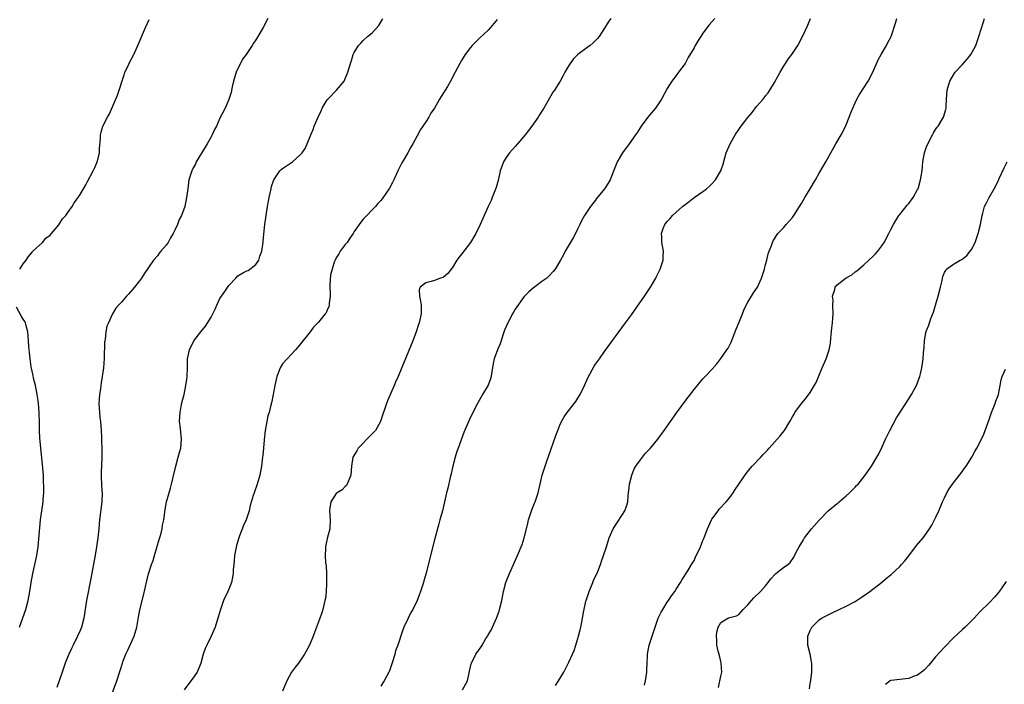
# Model space of a CAD drawing. Units: inches. Extents: x 2619000 to 2622000, y 1494000 to 1497000.
# Drawn here: x 2621560 to 2621780, y 1494638 to 1494787 of the extents above; entities that cross this region are included whole.
import ezdxf

# ---------------------------------------------------------------- set-up
doc = ezdxf.new("R2010")
doc.units = ezdxf.units.IN
doc.header["$MEASUREMENT"] = 0
doc.layers.add('LD26191494_10ft', color=100, linetype='Continuous')

msp = doc.modelspace()

# ---------------------------------------------------------------- linework, layer by layer
at = {"layer": 'LD26191494_10ft'}
for points, elevation in [([(2621560.21, 1494731), (2621561, 1494732.21), (2621561.65, 1494733), (2621562.15, 1494733.85), (2621563.08, 1494734.92), (2621563.19, 1494735), (2621565.28, 1494737), (2621566.07, 1494737.93), (2621567, 1494738.62), (2621567.15, 1494738.85), (2621567.31, 1494739), (2621569, 1494740.92), (2621569.77, 1494742.23), (2621570.52, 1494743), (2621571, 1494743.69), (2621571.96, 1494745), (2621572.3, 1494745.7), (2621573, 1494746.63), (2621573.14, 1494746.86), (2621573.27, 1494747), (2621573.71, 1494747.71), (2621574.46, 1494749), (2621575, 1494749.87), (2621575.38, 1494750.62), (2621576.66, 1494753), (2621577, 1494753.74), (2621577.37, 1494754.63), (2621577.55, 1494755), (2621577.76, 1494755.76), (2621578.06, 1494757), (2621578.08, 1494757.92), (2621578.31, 1494760.31), (2621578.29, 1494761), (2621578.41, 1494761.59), (2621578.84, 1494763), (2621579.86, 1494765), (2621580.28, 1494765.72), (2621581, 1494767.26), (2621582.08, 1494769.92), (2621583.54, 1494774.46), (2621583.76, 1494775), (2621584.44, 1494776.44), (2621584.78, 1494777.22), (2621585.7, 1494779), (2621586.63, 1494781), (2621588.38, 1494785), (2621589.2, 1494786.8)], 8060), ([(2621615.67, 1494787), (2621614.64, 1494785), (2621613.46, 1494783), (2621613, 1494782.28), (2621612.48, 1494781.52), (2621612.19, 1494781), (2621610.82, 1494779), (2621610.05, 1494777.95), (2621609.55, 1494777), (2621609, 1494775.83), (2621608.64, 1494775), (2621608.04, 1494773), (2621607.73, 1494771.73), (2621607.51, 1494770.49), (2621607, 1494768.89), (2621606.14, 1494767), (2621605, 1494764.73), (2621604.2, 1494763), (2621603.78, 1494762.22), (2621603.25, 1494761), (2621603, 1494760.59), (2621602.15, 1494759), (2621601.71, 1494758.29), (2621599.71, 1494755), (2621599.5, 1494754.5), (2621599, 1494753.62), (2621598.68, 1494753), (2621598.07, 1494751), (2621597.78, 1494749), (2621597.54, 1494747), (2621597.12, 1494745), (2621596.39, 1494743), (2621595.91, 1494742.09), (2621595.49, 1494741), (2621595, 1494739.88), (2621594.56, 1494739), (2621593.95, 1494738.05), (2621593.4, 1494737), (2621593, 1494736.4), (2621591.81, 1494735), (2621591.41, 1494734.59), (2621591, 1494733.99), (2621590.11, 1494733), (2621588.04, 1494729.96), (2621587.47, 1494729), (2621587, 1494728.38), (2621585.91, 1494727), (2621584.56, 1494725.44), (2621584.12, 1494725), (2621583, 1494723.62), (2621582.32, 1494723), (2621581.69, 1494722.31), (2621580.93, 1494721), (2621580.9, 1494720.9), (2621580.05, 1494719), (2621579.71, 1494718.29), (2621579.5, 1494717), (2621579.32, 1494715.32), (2621579.24, 1494715), (2621579.21, 1494714.79), (2621579.08, 1494711.08), (2621578.93, 1494708.93), (2621578.69, 1494707), (2621578.42, 1494705.58), (2621578.37, 1494705), (2621578.29, 1494704.29), (2621578.06, 1494703), (2621577.98, 1494702.02), (2621577.93, 1494701), (2621578, 1494700), (2621578.04, 1494699), (2621578.16, 1494697.84), (2621578.26, 1494697), (2621578.41, 1494695), (2621578.5, 1494693.5), (2621578.51, 1494692.51), (2621578.57, 1494691), (2621578.58, 1494689.42), (2621578.57, 1494689), (2621578.41, 1494685.59), (2621578.41, 1494685), (2621578.46, 1494684.46), (2621578.5, 1494683), (2621578.58, 1494681.42), (2621578.62, 1494681), (2621578.55, 1494679), (2621578.08, 1494675), (2621577.88, 1494673), (2621577.65, 1494671), (2621577.38, 1494669), (2621577.07, 1494667.07), (2621576.14, 1494661.86), (2621575.16, 1494657), (2621574.59, 1494653), (2621574.04, 1494651), (2621573.71, 1494650.29), (2621573.16, 1494649), (2621572.15, 1494647), (2621571.78, 1494646.22), (2621571.22, 1494645), (2621570.41, 1494643), (2621569.68, 1494641), (2621568.49, 1494637.51)], 8070), ([(2621580.05, 1494633.95), (2621581.96, 1494639), (2621582.7, 1494641.3), (2621583.18, 1494643), (2621583.29, 1494643.29), (2621583.93, 1494645), (2621584.29, 1494645.71), (2621585.83, 1494649), (2621586.4, 1494651), (2621586.77, 1494653.23), (2621587.09, 1494654.91), (2621587.93, 1494658.07), (2621588.61, 1494661.39), (2621589, 1494662.91), (2621589.71, 1494665), (2621590.06, 1494665.94), (2621590.39, 1494667), (2621591.39, 1494670.61), (2621591.74, 1494671.74), (2621592.06, 1494673), (2621592.18, 1494673.82), (2621592.43, 1494675), (2621592.72, 1494677.28), (2621593.06, 1494679), (2621593.95, 1494682.05), (2621594.19, 1494683), (2621594.53, 1494684.53), (2621595.11, 1494687), (2621595.68, 1494689), (2621595.95, 1494690.05), (2621596.22, 1494691), (2621596.41, 1494693), (2621596.09, 1494696.09), (2621595.98, 1494697), (2621596.07, 1494699), (2621596.34, 1494700.34), (2621596.54, 1494701.46), (2621596.96, 1494703), (2621597.4, 1494705), (2621597.59, 1494706.41), (2621597.68, 1494707), (2621597.75, 1494709), (2621597.77, 1494711), (2621598.17, 1494713), (2621599.18, 1494715), (2621600.7, 1494717), (2621601.74, 1494718.26), (2621603, 1494720.32), (2621603.92, 1494722.08), (2621604.28, 1494723), (2621605, 1494724.47), (2621605.32, 1494725), (2621606.05, 1494726.05), (2621607, 1494727.38), (2621608.51, 1494729), (2621609, 1494729.49), (2621610.25, 1494730.25), (2621611, 1494730.65), (2621611.27, 1494730.73), (2621613, 1494732.05), (2621613.65, 1494733), (2621613.91, 1494733.91), (2621614.36, 1494735), (2621614.56, 1494736.56), (2621614.65, 1494737), (2621614.69, 1494737.31), (2621615.05, 1494741), (2621615.3, 1494743), (2621615.59, 1494745), (2621615.82, 1494746.18), (2621615.96, 1494747), (2621616.41, 1494749), (2621616.53, 1494749.47), (2621617.02, 1494750.98), (2621618.41, 1494753), (2621618.71, 1494753.29), (2621619, 1494753.49), (2621619.88, 1494754.12), (2621621, 1494754.83), (2621621.22, 1494755), (2621623, 1494756.6), (2621623.36, 1494757), (2621624.01, 1494757.99), (2621624.52, 1494759), (2621625.28, 1494761), (2621625.81, 1494762.19), (2621626.08, 1494763), (2621626.86, 1494764.86), (2621627.61, 1494766.39), (2621627.86, 1494767), (2621629, 1494768.84), (2621629.12, 1494769), (2621631.05, 1494771), (2621632.73, 1494773), (2621633.62, 1494775), (2621634.15, 1494777), (2621634.38, 1494777.62), (2621634.78, 1494779), (2621635, 1494779.41), (2621636, 1494781), (2621636.48, 1494781.52), (2621637, 1494782.1), (2621638, 1494783), (2621639, 1494783.85), (2621640.54, 1494785.46), (2621641.29, 1494786.71), (2621641.4, 1494787)], 8080), ([(2621667, 1494786.81), (2621665.51, 1494785), (2621665, 1494784.45), (2621663, 1494782.62), (2621661.37, 1494781), (2621661, 1494780.56), (2621659.83, 1494779), (2621659, 1494777.62), (2621658.65, 1494777), (2621657.62, 1494775), (2621656.54, 1494773), (2621655.84, 1494771.84), (2621654.42, 1494769.58), (2621654.11, 1494769), (2621652.96, 1494767), (2621652.16, 1494765.84), (2621651.67, 1494765), (2621651, 1494763.97), (2621650.36, 1494763), (2621649.8, 1494762.2), (2621649, 1494760.64), (2621648.09, 1494759), (2621647.69, 1494758.31), (2621647.02, 1494757), (2621645.82, 1494755), (2621645.53, 1494754.47), (2621644.77, 1494753), (2621643.85, 1494751), (2621643.59, 1494750.41), (2621642.9, 1494749.1), (2621641.27, 1494746.73), (2621641, 1494746.38), (2621640.33, 1494745.67), (2621639.75, 1494745), (2621639, 1494744.24), (2621637.84, 1494743), (2621637, 1494742.16), (2621636.46, 1494741.54), (2621636.13, 1494741), (2621635, 1494739.42), (2621634.77, 1494739), (2621634.04, 1494737.96), (2621633.44, 1494737), (2621633, 1494736.49), (2621631.89, 1494735), (2621631.55, 1494734.45), (2621631, 1494733.52), (2621630.72, 1494733), (2621630.56, 1494732.56), (2621630.06, 1494731), (2621629.74, 1494729.74), (2621629.53, 1494727.53), (2621629.6, 1494725), (2621629.42, 1494723.42), (2621629.4, 1494723), (2621629.34, 1494722.66), (2621629, 1494721.85), (2621628.71, 1494721.29), (2621628.51, 1494721), (2621627, 1494719.19), (2621625.94, 1494718.06), (2621625.13, 1494717), (2621623, 1494714.34), (2621622.43, 1494713.57), (2621621.89, 1494713), (2621621, 1494712.03), (2621619.99, 1494711), (2621619, 1494709.88), (2621618.45, 1494709), (2621618.15, 1494708.16), (2621617.72, 1494707), (2621617.28, 1494705), (2621616.59, 1494701.41), (2621616.32, 1494700.32), (2621615.96, 1494699), (2621615.73, 1494698.27), (2621615.47, 1494697), (2621615.13, 1494695), (2621614.89, 1494692.89), (2621614.71, 1494691), (2621614.58, 1494689.42), (2621614.52, 1494689), (2621614.31, 1494687), (2621613.91, 1494685), (2621613.29, 1494683), (2621612.61, 1494681), (2621612.45, 1494680.45), (2621611.76, 1494678.24), (2621611.49, 1494677), (2621610.86, 1494675), (2621610.28, 1494673.72), (2621609.4, 1494671.4), (2621609.23, 1494671), (2621608.71, 1494669.29), (2621608.25, 1494667), (2621608.18, 1494665.82), (2621608.06, 1494665), (2621607.94, 1494663.94), (2621607.92, 1494663), (2621607.82, 1494662.18), (2621607.55, 1494661), (2621607, 1494659.53), (2621606.78, 1494659), (2621605.82, 1494657), (2621605.08, 1494655), (2621604.31, 1494652.31), (2621603.9, 1494651), (2621603.06, 1494649), (2621602.05, 1494647), (2621601.72, 1494646.28), (2621601.27, 1494645), (2621600.71, 1494643), (2621599.88, 1494641), (2621599, 1494639.7), (2621598.49, 1494639), (2621596.97, 1494637.03)], 8090), ([(2621692.37, 1494787), (2621691.83, 1494786.17), (2621691, 1494784.85), (2621689.79, 1494783), (2621689.43, 1494782.57), (2621688.41, 1494781.59), (2621687.74, 1494781), (2621687, 1494780.49), (2621685.04, 1494778.96), (2621684.02, 1494777.98), (2621683.27, 1494777), (2621683, 1494776.49), (2621682.1, 1494775), (2621681.75, 1494774.25), (2621681.06, 1494773), (2621679.76, 1494771), (2621679.45, 1494770.55), (2621679, 1494769.75), (2621677.41, 1494767), (2621677, 1494766.34), (2621676.47, 1494765.53), (2621676.15, 1494765), (2621674.76, 1494763), (2621673.98, 1494762.02), (2621673.23, 1494761), (2621671.56, 1494759), (2621671, 1494758.42), (2621669.77, 1494757), (2621669, 1494755.98), (2621668.4, 1494755), (2621668.01, 1494753.99), (2621667.68, 1494753), (2621667.18, 1494750.82), (2621666.74, 1494749.26), (2621665.87, 1494747), (2621665.61, 1494746.39), (2621664.99, 1494745.01), (2621663.14, 1494741), (2621662.17, 1494739), (2621660.99, 1494737), (2621659.49, 1494735), (2621659.27, 1494734.74), (2621658.39, 1494733.61), (2621657.98, 1494733), (2621657, 1494731.42), (2621656.67, 1494731), (2621655.96, 1494730.04), (2621655, 1494729.26), (2621654.84, 1494729.16), (2621654.3, 1494729), (2621653, 1494728.5), (2621652.23, 1494728.23), (2621651, 1494727.93), (2621649.78, 1494727), (2621649.57, 1494726.43), (2621649.58, 1494725), (2621649.87, 1494723.87), (2621649.96, 1494723), (2621649.95, 1494722.05), (2621649.98, 1494721), (2621649.71, 1494719.71), (2621649.51, 1494719), (2621649.37, 1494718.63), (2621648.88, 1494717), (2621648.15, 1494715), (2621645, 1494707.42), (2621644.82, 1494707), (2621644.23, 1494705.77), (2621643.92, 1494705), (2621642.44, 1494701.56), (2621642.23, 1494701), (2621641.87, 1494699.87), (2621641.42, 1494698.58), (2621640.9, 1494697), (2621639.75, 1494695), (2621639.41, 1494694.59), (2621637.85, 1494693), (2621637, 1494692.11), (2621635.87, 1494691), (2621635.58, 1494690.42), (2621634.67, 1494689), (2621634.43, 1494687), (2621634.28, 1494685), (2621633.71, 1494683.71), (2621633.47, 1494683), (2621633.29, 1494682.71), (2621633, 1494682.46), (2621632.29, 1494681.71), (2621631.17, 1494681), (2621631, 1494680.85), (2621629.75, 1494679), (2621629.58, 1494677.58), (2621629.49, 1494677), (2621629.67, 1494675), (2621629.55, 1494673), (2621629, 1494670.83), (2621628.6, 1494669), (2621628.62, 1494668.62), (2621628.52, 1494667), (2621628.61, 1494665.39), (2621628.72, 1494664.72), (2621628.8, 1494663), (2621628.8, 1494661), (2621628.78, 1494660.78), (2621628.71, 1494659), (2621628.57, 1494657.43), (2621628.48, 1494657), (2621628.27, 1494656.27), (2621628.01, 1494655), (2621627.76, 1494654.24), (2621627, 1494652.19), (2621626.59, 1494651), (2621626.14, 1494649.86), (2621625.84, 1494649), (2621624.99, 1494647), (2621623.93, 1494645), (2621623, 1494643.61), (2621622.57, 1494643), (2621621.88, 1494642.12), (2621621, 1494640.93), (2621619.94, 1494639), (2621619, 1494636.75)], 8100), ([(2621715.63, 1494787), (2621714.39, 1494785.61), (2621713, 1494783.75), (2621712.48, 1494783), (2621711.92, 1494782.08), (2621711.27, 1494781), (2621711, 1494780.45), (2621709.72, 1494778.28), (2621709, 1494777), (2621707.56, 1494775), (2621707, 1494774.28), (2621706.05, 1494773), (2621705, 1494771.4), (2621703.74, 1494769), (2621703, 1494767.87), (2621702.4, 1494767), (2621701, 1494765.33), (2621700.69, 1494765), (2621699.17, 1494763), (2621698.36, 1494761.64), (2621697.94, 1494761), (2621696.51, 1494759), (2621694.99, 1494757), (2621693.83, 1494755), (2621693.59, 1494754.41), (2621693, 1494752.89), (2621692.24, 1494751), (2621691.77, 1494750.23), (2621690.98, 1494749), (2621689.22, 1494746.78), (2621689, 1494746.46), (2621688.35, 1494745.65), (2621687.85, 1494745), (2621686.49, 1494743), (2621685.94, 1494741.94), (2621685.44, 1494741), (2621685, 1494740.12), (2621684.52, 1494739), (2621683.99, 1494738.01), (2621682.18, 1494735), (2621681.79, 1494734.21), (2621681.13, 1494733), (2621679.96, 1494731), (2621679.53, 1494730.47), (2621678.56, 1494729.44), (2621678.05, 1494729), (2621677, 1494728.22), (2621675, 1494726.8), (2621674.05, 1494725.95), (2621673, 1494724.94), (2621671, 1494722.06), (2621670.61, 1494721.39), (2621670.42, 1494721), (2621669.36, 1494719), (2621669, 1494718.23), (2621668.63, 1494717.37), (2621668.25, 1494716.25), (2621667.85, 1494715), (2621667.66, 1494714.34), (2621667.05, 1494713), (2621666.29, 1494711), (2621666.1, 1494709.9), (2621665.91, 1494709), (2621665.7, 1494707.7), (2621665.64, 1494707), (2621665.51, 1494706.49), (2621664.94, 1494705.06), (2621663.69, 1494703), (2621662.55, 1494701), (2621661.56, 1494699), (2621660.72, 1494697.28), (2621659.52, 1494694.48), (2621658.24, 1494691), (2621657.92, 1494690.08), (2621657.57, 1494689), (2621657.05, 1494687), (2621656.7, 1494685.3), (2621656.47, 1494684.47), (2621655.93, 1494682.07), (2621655.63, 1494681), (2621655.2, 1494679), (2621654.74, 1494677), (2621654.19, 1494675), (2621653.92, 1494674.08), (2621653, 1494670.54), (2621651.84, 1494666.16), (2621651.07, 1494663.07), (2621650.6, 1494661.4), (2621650.5, 1494661), (2621649.87, 1494659), (2621649.64, 1494658.36), (2621649.11, 1494657), (2621648.1, 1494655), (2621647.7, 1494654.3), (2621647.04, 1494653), (2621646.13, 1494651), (2621645.82, 1494650.18), (2621644.74, 1494647), (2621644.26, 1494645.74), (2621644.08, 1494645), (2621643.72, 1494643.72), (2621643, 1494641.52), (2621642.86, 1494641.14), (2621642.79, 1494641), (2621641.72, 1494639), (2621641.42, 1494638.58), (2621641, 1494637.85)], 8110), ([(2621659.2, 1494637), (2621660.31, 1494639), (2621660.82, 1494641.18), (2621661.16, 1494642.84), (2621661.21, 1494643), (2621662.23, 1494645), (2621663.41, 1494646.59), (2621663.59, 1494647), (2621664.46, 1494648.46), (2621664.89, 1494649.11), (2621665, 1494649.34), (2621665.65, 1494650.35), (2621665.96, 1494651), (2621666.85, 1494653), (2621667.41, 1494654.59), (2621667.53, 1494655), (2621667.99, 1494657), (2621668.36, 1494659), (2621668.92, 1494661), (2621669.71, 1494663), (2621671.52, 1494667), (2621672.53, 1494669.47), (2621673.01, 1494670.99), (2621673.8, 1494674.2), (2621674.02, 1494675), (2621674.53, 1494676.53), (2621674.73, 1494677.27), (2621675.31, 1494678.69), (2621675.46, 1494679), (2621676.12, 1494681), (2621676.3, 1494681.7), (2621676.56, 1494683), (2621677.04, 1494685), (2621677.68, 1494687), (2621678.09, 1494688.09), (2621679, 1494690.63), (2621680.12, 1494693.88), (2621680.53, 1494695), (2621681, 1494696.12), (2621681.39, 1494697), (2621681.97, 1494698.03), (2621682.61, 1494699), (2621684.54, 1494701.46), (2621685, 1494702.16), (2621685.53, 1494703), (2621686.5, 1494705), (2621687.28, 1494706.72), (2621688.69, 1494709.31), (2621689, 1494709.78), (2621689.84, 1494711), (2621691, 1494712.6), (2621695.7, 1494719), (2621697, 1494720.82), (2621699.89, 1494725), (2621701.23, 1494727), (2621702.44, 1494729), (2621702.64, 1494729.36), (2621703.28, 1494730.72), (2621703.4, 1494731), (2621704.06, 1494733), (2621704.1, 1494733.9), (2621704.19, 1494735), (2621703.81, 1494737), (2621703.78, 1494738.22), (2621703.72, 1494739), (2621704.13, 1494740.13), (2621704.49, 1494741), (2621704.72, 1494741.28), (2621705, 1494741.68), (2621705.68, 1494742.32), (2621706.2, 1494743), (2621708.44, 1494745), (2621708.75, 1494745.25), (2621709, 1494745.47), (2621709.89, 1494746.11), (2621711, 1494747.02), (2621713, 1494748.36), (2621713.81, 1494749), (2621714.44, 1494749.56), (2621715, 1494750.11), (2621715.79, 1494751), (2621717, 1494753), (2621717.51, 1494754.49), (2621717.86, 1494755.86), (2621718.2, 1494757), (2621719.09, 1494759), (2621720.22, 1494761), (2621721, 1494762.19), (2621721.34, 1494762.66), (2621721.55, 1494763), (2621723, 1494764.91), (2621723.97, 1494766.03), (2621725, 1494767.33), (2621726.43, 1494769), (2621727, 1494769.74), (2621727.57, 1494770.43), (2621727.94, 1494771), (2621729, 1494772.72), (2621729.78, 1494774.22), (2621730.22, 1494775), (2621731, 1494776.33), (2621731.44, 1494777), (2621732.07, 1494777.93), (2621732.9, 1494779), (2621734.23, 1494781), (2621735.24, 1494783), (2621736.44, 1494785.56), (2621737.02, 1494787)], 8120), ([(2621680.05, 1494637.95), (2621680.69, 1494639), (2621681.87, 1494641), (2621682.26, 1494641.74), (2621683, 1494643.19), (2621683.83, 1494645), (2621684.16, 1494645.84), (2621684.6, 1494647), (2621685.19, 1494649), (2621685.55, 1494650.45), (2621685.66, 1494651), (2621685.8, 1494651.8), (2621686.05, 1494653), (2621686.26, 1494654.26), (2621686.83, 1494656.83), (2621686.87, 1494657), (2621687.55, 1494659), (2621688.39, 1494661), (2621688.55, 1494661.45), (2621689.45, 1494663.45), (2621690.06, 1494665), (2621690.27, 1494665.73), (2621690.79, 1494667), (2621691.41, 1494669), (2621691.76, 1494670.24), (2621692.03, 1494671), (2621692.91, 1494673), (2621693.71, 1494674.29), (2621695, 1494676.21), (2621695.5, 1494677), (2621695.93, 1494678.07), (2621696.2, 1494679), (2621696.28, 1494680.28), (2621696.38, 1494681), (2621696.41, 1494681.59), (2621696.56, 1494683), (2621697.06, 1494685), (2621697.58, 1494686.42), (2621697.95, 1494687), (2621699, 1494688.41), (2621699.47, 1494689), (2621700.13, 1494689.87), (2621701.25, 1494691), (2621702.9, 1494693), (2621704.34, 1494695), (2621705.73, 1494697), (2621707.16, 1494699), (2621709, 1494701.49), (2621711, 1494704.13), (2621713, 1494706.51), (2621713.49, 1494707), (2621715, 1494708.61), (2621716.11, 1494709.89), (2621717, 1494711.03), (2621718.35, 1494713), (2621718.61, 1494713.39), (2621719, 1494714.12), (2621719.3, 1494714.7), (2621719.66, 1494715.66), (2621720.43, 1494717.57), (2621721.02, 1494719), (2621721.81, 1494721), (2621722.13, 1494721.87), (2621722.64, 1494723), (2621723, 1494723.67), (2621724.31, 1494725.69), (2621725.18, 1494727), (2621726.09, 1494729), (2621726.3, 1494729.7), (2621726.73, 1494731), (2621727, 1494732.08), (2621727.26, 1494733), (2621727.57, 1494734.43), (2621727.81, 1494735), (2621728.29, 1494736.29), (2621728.51, 1494737), (2621728.69, 1494737.31), (2621729, 1494737.8), (2621729.44, 1494738.56), (2621729.75, 1494739), (2621731, 1494740.28), (2621731.59, 1494741), (2621732.27, 1494741.73), (2621733, 1494742.59), (2621733.29, 1494743), (2621734.57, 1494745), (2621735, 1494745.69), (2621735.77, 1494747), (2621737, 1494748.95), (2621738.13, 1494751), (2621739, 1494752.47), (2621739.91, 1494754.09), (2621740.47, 1494755), (2621741.55, 1494757), (2621742.35, 1494758.35), (2621742.71, 1494759), (2621743.91, 1494761), (2621744.29, 1494761.71), (2621745, 1494763.27), (2621745.7, 1494765), (2621746.09, 1494765.91), (2621746.51, 1494767), (2621747, 1494768.2), (2621747.39, 1494769), (2621747.96, 1494770.04), (2621749.96, 1494773), (2621751, 1494775), (2621752.2, 1494777.8), (2621752.85, 1494779), (2621754.01, 1494781), (2621754.32, 1494781.68), (2621755, 1494782.86), (2621755.06, 1494783), (2621756.05, 1494785.95), (2621756.33, 1494787)], 8130), ([(2621699.93, 1494638.07), (2621700.12, 1494639), (2621700.46, 1494641), (2621700.45, 1494641.55), (2621700.55, 1494643), (2621700.61, 1494644.61), (2621700.59, 1494645), (2621700.99, 1494647), (2621702.28, 1494651), (2621703, 1494653), (2621703.63, 1494654.37), (2621703.99, 1494655), (2621705, 1494656.57), (2621705.3, 1494657), (2621705.96, 1494658.04), (2621706.71, 1494659), (2621707, 1494659.48), (2621707.99, 1494661), (2621708.33, 1494661.67), (2621709.6, 1494663.6), (2621710.46, 1494665), (2621711, 1494665.93), (2621711.36, 1494666.64), (2621712.41, 1494669), (2621713, 1494670.37), (2621713.16, 1494670.84), (2621713.41, 1494671.41), (2621714.02, 1494673), (2621714.92, 1494675), (2621715, 1494675.13), (2621716.39, 1494677), (2621716.64, 1494677.36), (2621718.18, 1494679), (2621719, 1494679.98), (2621719.74, 1494681), (2621720.23, 1494681.77), (2621722.64, 1494685.36), (2621723.53, 1494686.47), (2621724.01, 1494687), (2621725.92, 1494689), (2621726.43, 1494689.57), (2621727, 1494690.14), (2621727.4, 1494690.6), (2621727.8, 1494691), (2621729, 1494692.36), (2621729.59, 1494693), (2621730.24, 1494693.76), (2621731.12, 1494694.88), (2621731.21, 1494695), (2621732.43, 1494697), (2621733, 1494698.04), (2621733.35, 1494698.65), (2621733.57, 1494699), (2621735, 1494701), (2621735.95, 1494702.05), (2621737, 1494703.43), (2621738.31, 1494705.69), (2621739.67, 1494709), (2621740.53, 1494711), (2621741, 1494712.29), (2621741.23, 1494713), (2621741.52, 1494714.48), (2621741.57, 1494715.57), (2621741.81, 1494717.81), (2621741.97, 1494719), (2621742.04, 1494720.04), (2621742.13, 1494721), (2621742.05, 1494723), (2621742.07, 1494724.07), (2621741.98, 1494725), (2621742.48, 1494726.48), (2621742.59, 1494727), (2621743, 1494727.51), (2621745, 1494729.08), (2621746.28, 1494729.72), (2621747, 1494730.38), (2621747.39, 1494730.61), (2621747.81, 1494731), (2621749, 1494731.95), (2621750.08, 1494733), (2621751, 1494733.84), (2621751.57, 1494734.43), (2621752.06, 1494735), (2621753, 1494736.23), (2621753.54, 1494737), (2621754.59, 1494739), (2621755, 1494739.87), (2621755.57, 1494741), (2621756.1, 1494741.9), (2621756.81, 1494743), (2621757, 1494743.25), (2621758.68, 1494745.32), (2621759, 1494745.7), (2621759.97, 1494747), (2621761, 1494748.8), (2621761.09, 1494749), (2621761.66, 1494751), (2621761.79, 1494751.79), (2621761.98, 1494753), (2621762.05, 1494753.95), (2621762.18, 1494755), (2621762.54, 1494757), (2621763, 1494758.33), (2621763.26, 1494759), (2621764.3, 1494761), (2621764.56, 1494761.44), (2621765, 1494762.19), (2621765.32, 1494762.68), (2621765.56, 1494763), (2621766.8, 1494765), (2621767.32, 1494766.68), (2621767.4, 1494767), (2621767.4, 1494767.4), (2621767.48, 1494769), (2621767.61, 1494771), (2621768.16, 1494773), (2621769, 1494774.47), (2621769.35, 1494775), (2621771, 1494776.74), (2621772.06, 1494777.94), (2621772.91, 1494779), (2621773.98, 1494781), (2621774.71, 1494783), (2621775.73, 1494786.27), (2621775.98, 1494787)], 8140), ([(2621716.45, 1494637.55), (2621717, 1494640.07), (2621717.18, 1494641), (2621717.08, 1494643.08), (2621717, 1494643.35), (2621716.66, 1494644.66), (2621716.37, 1494645.63), (2621716.07, 1494647), (2621716.09, 1494648.09), (2621716.01, 1494649), (2621716.11, 1494649.89), (2621716.37, 1494651), (2621717, 1494652.09), (2621718.59, 1494653), (2621719, 1494653.16), (2621720.48, 1494653.52), (2621721, 1494653.87), (2621721.55, 1494654.45), (2621722.01, 1494655), (2621723, 1494655.99), (2621723.81, 1494657), (2621724.39, 1494657.61), (2621725.84, 1494659), (2621727, 1494660.29), (2621727.54, 1494661), (2621728.16, 1494661.84), (2621729.12, 1494662.88), (2621729.31, 1494663), (2621731, 1494664.35), (2621731.98, 1494665), (2621732.5, 1494665.5), (2621733.33, 1494666.67), (2621733.93, 1494667.93), (2621734.48, 1494669), (2621735.44, 1494670.56), (2621735.69, 1494671), (2621737.23, 1494673), (2621739.02, 1494675), (2621741, 1494676.98), (2621743, 1494678.65), (2621743.21, 1494678.79), (2621743.47, 1494679), (2621745, 1494680.33), (2621745.75, 1494681), (2621746.39, 1494681.61), (2621747, 1494682.29), (2621747.36, 1494682.64), (2621747.67, 1494683), (2621749.27, 1494685), (2621750.65, 1494687), (2621751.87, 1494689), (2621752.28, 1494689.72), (2621753, 1494691.17), (2621753.83, 1494693), (2621754.21, 1494693.79), (2621754.77, 1494695), (2621756.24, 1494697.76), (2621758.35, 1494701), (2621759.37, 1494702.63), (2621759.65, 1494703), (2621760.46, 1494704.46), (2621760.75, 1494705), (2621761.33, 1494706.67), (2621761.48, 1494707), (2621761.66, 1494707.66), (2621761.96, 1494709), (2621762.09, 1494709.91), (2621762.26, 1494711), (2621762.33, 1494712.33), (2621762.4, 1494713), (2621762.49, 1494713.51), (2621762.52, 1494715), (2621762.84, 1494716.84), (2621763, 1494717.33), (2621763.5, 1494718.5), (2621763.62, 1494719), (2621763.96, 1494719.96), (2621764.57, 1494721.43), (2621765, 1494722.94), (2621765.61, 1494725), (2621766.12, 1494727), (2621766.47, 1494728.47), (2621766.66, 1494729.34), (2621767, 1494730.27), (2621767.27, 1494730.73), (2621767.48, 1494731), (2621769, 1494732.11), (2621770.54, 1494733), (2621770.86, 1494733.14), (2621771.97, 1494734.03), (2621772.74, 1494735), (2621773, 1494735.39), (2621773.82, 1494737), (2621774.14, 1494737.86), (2621774.52, 1494739), (2621775.02, 1494741), (2621775.41, 1494743), (2621775.56, 1494743.56), (2621775.98, 1494745), (2621776.33, 1494745.67), (2621776.97, 1494747), (2621778.12, 1494749), (2621779, 1494750.71), (2621779.26, 1494751.26), (2621780.31, 1494753.69), (2621780.98, 1494755)], 8150), ([(2621560.2, 1494651), (2621561.57, 1494655), (2621562.11, 1494657), (2621562.48, 1494659), (2621562.8, 1494661), (2621563.17, 1494663), (2621563.63, 1494665), (2621564.05, 1494667), (2621564.32, 1494669), (2621564.9, 1494675), (2621565.45, 1494679), (2621565.45, 1494679.45), (2621565.58, 1494681), (2621565.61, 1494682.39), (2621565.54, 1494683.54), (2621565.51, 1494685), (2621565.35, 1494687.35), (2621564.74, 1494693.26), (2621564.64, 1494695), (2621564.62, 1494696.62), (2621564.57, 1494699), (2621564.41, 1494701), (2621564.32, 1494701.68), (2621564.12, 1494703), (2621563.72, 1494705), (2621563.33, 1494706.67), (2621563.23, 1494707.23), (2621562.8, 1494709.2), (2621562.53, 1494711), (2621562.42, 1494712.42), (2621562.33, 1494713), (2621562.27, 1494713.73), (2621562.21, 1494715), (2621562.13, 1494716.13), (2621562.04, 1494717), (2621561.65, 1494718.35), (2621561.5, 1494719), (2621561.33, 1494719.33), (2621561, 1494719.84), (2621560.57, 1494720.57), (2621559.47, 1494722.53)], 8060), ([(2621736.78, 1494637.22), (2621737, 1494638.44), (2621737.1, 1494639.1), (2621737.32, 1494641), (2621737.31, 1494642.69), (2621737.32, 1494643), (2621737.29, 1494643.29), (2621736.93, 1494645), (2621736.44, 1494647), (2621736.46, 1494649), (2621737, 1494650.29), (2621737.34, 1494651), (2621739, 1494652.62), (2621739.51, 1494653), (2621742.6, 1494654.6), (2621743.15, 1494654.85), (2621743.42, 1494655), (2621745, 1494655.72), (2621747, 1494656.78), (2621748.37, 1494657.63), (2621749.56, 1494658.44), (2621750.33, 1494659), (2621752.9, 1494661), (2621754.05, 1494661.95), (2621755, 1494662.72), (2621757, 1494664.57), (2621757.41, 1494665), (2621758.13, 1494665.87), (2621759.02, 1494666.98), (2621760.74, 1494669.26), (2621762.2, 1494671), (2621763, 1494672.05), (2621763.65, 1494673), (2621764.17, 1494673.83), (2621765, 1494675.42), (2621765.74, 1494677), (2621766.25, 1494678.25), (2621766.58, 1494679), (2621767, 1494679.91), (2621767.52, 1494681), (2621768.07, 1494681.93), (2621768.79, 1494683), (2621769, 1494683.29), (2621770.38, 1494685), (2621770.62, 1494685.38), (2621771, 1494685.85), (2621771.47, 1494686.53), (2621771.84, 1494687), (2621773.11, 1494689), (2621773.76, 1494690.24), (2621774.24, 1494691), (2621775.29, 1494693), (2621775.82, 1494694.18), (2621776.13, 1494695), (2621777, 1494697.42), (2621777.54, 1494699), (2621778.35, 1494701), (2621778.51, 1494701.49), (2621779, 1494702.78), (2621779.07, 1494703), (2621779.47, 1494705), (2621779.7, 1494706.3), (2621779.92, 1494707), (2621780.67, 1494708.67)], 8160), ([(2621780.78, 1494661.22), (2621779.13, 1494658.87), (2621779, 1494658.71), (2621778.22, 1494657.78), (2621777, 1494656.48), (2621775, 1494654.49), (2621773.65, 1494653), (2621773, 1494652.4), (2621771.6, 1494651), (2621771, 1494650.53), (2621769, 1494648.65), (2621767, 1494646.58), (2621765, 1494644.37), (2621763.48, 1494642.52), (2621762.5, 1494641.5), (2621761.85, 1494641), (2621761, 1494640.31), (2621759.96, 1494639.96), (2621759, 1494639.57), (2621757, 1494639.35), (2621755.07, 1494639.07), (2621755, 1494639.08), (2621754.83, 1494639), (2621753.79, 1494638.21)], 8170)]:
    msp.add_lwpolyline(points, dxfattribs=dict(at, elevation=elevation))

doc.saveas('drawing.dxf')
